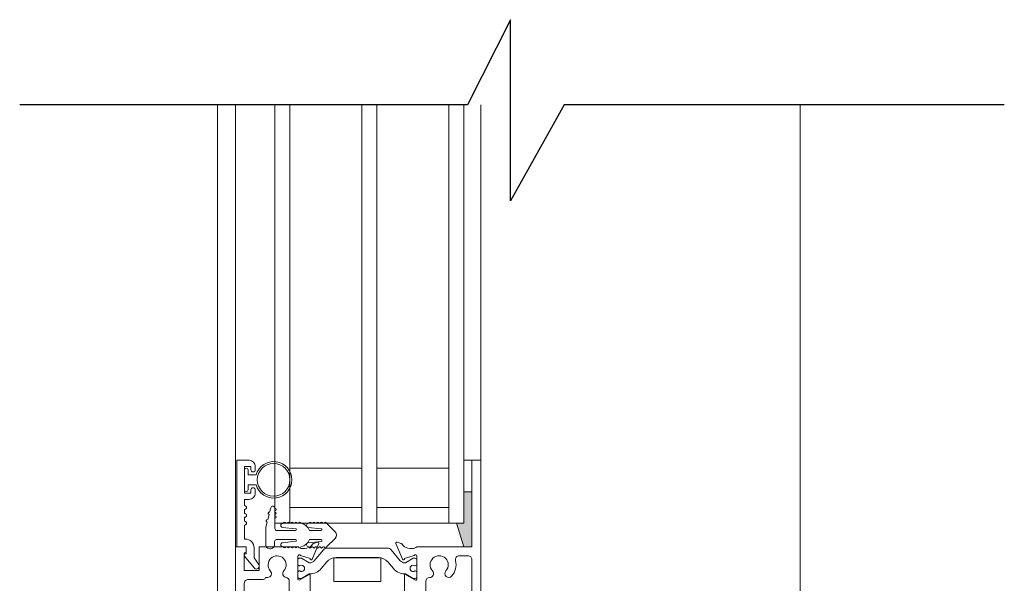
# Model space of a CAD drawing. Units: millimetres. Extents: x -449186 to 0, y -14390 to 33364.
# Drawn here: x -413979 to -413780, y -11350 to -11237 of the extents above; entities that cross this region are included whole.
import ezdxf

# ---------------------------------------------------------------- set-up
doc = ezdxf.new("R2010")
doc.units = ezdxf.units.MM
doc.header["$MEASUREMENT"] = 0
doc.layers.add('0-Windows', color=1, linetype='Continuous', lineweight=5)
doc.layers.add('ALUMINUM', color=3, linetype='Continuous')
doc.layers.add('LAYER 1', color=7, linetype='Continuous', true_color=0xcccccc)

# ---------------------------------------------------------------- blocks, each defined once
blk = doc.blocks.new('*U626')
at = {"layer": '0-Windows'}
blk.add_hatch(color=256, dxfattribs=at).paths.add_polyline_path([(-51.24, 117.5), (-49.65, 117.5), (-49.65, 111.16), (-48.15, 111.16), (-49.65, 106.38), (-51.24, 106.38)])
for p, q in [((-117.48, 75.41), (-117.48, 195.48)), ((-53.07, 123.85), (-53.07, 195.48)), ((-49.65, 111.16), (-49.65, 195.31)), ((-46.65, 111.16), (-46.65, 195.31)), ((-32.1, 111.16), (-32.1, 195.31)), ((-29.1, 111.16), (-29.1, 195.31)), ((-14.55, 111.16), (-14.55, 195.31)), ((-11.55, 195.31), (-11.55, 111.16)), ((-3.61, 106.38), (-3.61, 195.48)), ((0, 77.06), (0, 195.48)), ((-51.29, 117.5), (-51.29, 123.85)), ((-46.65, 122.26), (-32.1, 122.26)), ((-29.1, 122.26), (-14.55, 122.26)), ((-6.17, 121.91), (-6.17, 120.92)), ((-5.45, 117.9), (-5.45, 121.91)), ((-6.17, 120.92), (-7.76, 120.92)), ((-7.76, 118.89), (-6.17, 118.89)), ((-6.17, 118.89), (-6.17, 117.9)), ((-32.1, 114.34), (-46.65, 114.34)), ((-14.55, 114.34), (-29.1, 114.34)), ((-11.54, 113.42), (-11.54, 113.67)), ((-10.74, 114.28), (-10.5, 113.4)), ((-11.55, 110.1), (-11.55, 112.15)), ((-11.54, 112.66), (-11.54, 112.91)), ((-11.54, 111.9), (-11.54, 112.15)), ((-11.54, 111.13), (-11.54, 111.39)), ((-10.37, 112.91), (-10.1, 111.88)), ((-9.97, 111.39), (-9.7, 110.36)), ((-48.15, 111.16), (-49.65, 106.38)), ((-46.65, 111.16), (-49.65, 111.16)), ((-30.6, 111.16), (-46.65, 111.16)), ((-29.1, 111.16), (-32.1, 111.16)), ((-14.73, 111.16), (-29.1, 111.16)), ((-23.68, 109.45), (-21.99, 111.14)), ((-21.48, 111.14), (-21.23, 111.14)), ((-18.29, 110.33), (-20.89, 110.06)), ((-20.88, 109.7), (-18.52, 109.7)), ((-20.72, 111.14), (-20.47, 111.14)), ((-19.96, 111.14), (-19.7, 111.14)), ((-19.2, 111.14), (-18.94, 111.14)), ((-18.43, 111.14), (-18.33, 111.14)), ((-16.31, 111.14), (-16.05, 111.14)), ((-13.11, 110.33), (-15.72, 110.05)), ((-15.7, 109.7), (-11.92, 109.7)), ((-15.54, 111.14), (-15.29, 111.14)), ((-14.78, 111.14), (-14.53, 111.14)), ((-11.55, 111.16), (-14.55, 111.16)), ((-14.02, 111.14), (-13.77, 111.14)), ((-13.26, 111.14), (-13.15, 111.14)), ((-9.7, 110.36), (-9.7, 106.92)), ((-23.68, 108.11), (-21.99, 106.42)), ((-18.29, 107.23), (-20.89, 107.5)), ((-20.88, 107.87), (-18.52, 107.87)), ((-13.11, 107.24), (-15.72, 107.51)), ((-11.91, 107.87), (-15.7, 107.87)), ((-11.5, 106.92), (-11.5, 107.46)), ((-21.48, 106.42), (-21.23, 106.42)), ((-20.72, 106.42), (-20.47, 106.42)), ((-19.96, 106.42), (-19.7, 106.42)), ((-19.2, 106.42), (-18.94, 106.42)), ((-18.43, 106.42), (-18.33, 106.42)), ((-16.31, 106.43), (-16.05, 106.43)), ((-15.54, 106.43), (-15.29, 106.43)), ((-14.78, 106.43), (-14.53, 106.43)), ((-14.02, 106.43), (-13.77, 106.43)), ((-13.26, 106.43), (-13.15, 106.43)), ((-10.71, 106.01), (-10.6, 106.01))]:
    blk.add_line(p, q, dxfattribs=at)
for points in [[(-37.68, 97.04), (-37.68, 100.68, 1.029589), (-38.09, 100.67), (-39.74, 99.72, -0.578514), (-40.2, 99.98), (-40.2, 104.5, -0.796432), (-39.62, 104.63), (-37.66, 104.07), (-37.67, 104.03, 0.970592), (-37.29, 103.89), (-35.95, 107.09, 0.649042), (-36.2, 107.36), (-37.02, 107.07, 0.133787), (-37.15, 106.98), (-37.39, 106.7, -0.22001), (-38.75, 106.07), (-39.2, 106.07, -0.149664), (-40.2, 106.38), (-51.29, 106.38), (-51.29, 123.85), (-53.07, 123.85), (-53.07, 74.18, 1)], [(-18.66, 97.04), (-18.66, 100.68, -1.029594), (-18.25, 100.67), (-16.6, 99.72, 0.57735), (-16.15, 99.98), (-16.15, 104.5, 0.796432), (-16.72, 104.63), (-18.69, 104.07), (-18.67, 104.03, -0.970592), (-19.05, 103.89), (-20.4, 107.09, -0.649042), (-20.14, 107.36), (-19.32, 107.07, -0.133787), (-19.19, 106.98), (-18.95, 106.7, 0.22001), (-17.6, 106.07), (-17.14, 106.07, 0.149664), (-16.15, 106.38), (-8.4, 106.38), (-8.4, 101.61), (-5.39, 101.61), (-5.39, 105.04, 0.414228), (-5.6, 105.24, -0.393838), (-5.78, 105.44), (-5.78, 106.38), (-3.61, 106.38), (-3.61, 74.18, -1)]]:
    blk.add_lwpolyline(points, format="xyb", dxfattribs=at)
for points in [[(-49.65, 117.5), (-51.24, 117.5), (-51.24, 123.85), (-49.65, 123.85)], [(-32.94, 104.19), (-32.94, 99.43), (-23.41, 99.43), (-23.41, 104.19)]]:
    blk.add_lwpolyline(points, close=True, dxfattribs=at)
for points in [[(-7.36, 104.19), (-8.31, 102.87, 0.972969), (-7.37, 102.15), (-5.44, 104.54, 0.629856), (-5.67, 105.02), (-5.78, 105.02), (-5.78, 106.38), (-3.88, 106.38), (-3.88, 123.84), (-6.34, 123.84, 0.414214), (-7.61, 122.57), (-7.61, 121.94, 1), (-6.72, 121.94), (-6.72, 122.57), (-5.45, 122.57), (-5.45, 117.24), (-6.72, 117.24), (-6.72, 117.87, 1), (-7.61, 117.87), (-7.61, 117.24, 0.414214), (-6.34, 115.97), (-5.45, 115.97), (-5.45, 114.7, 1), (-5.45, 113.94), (-5.45, 113.12, 1), (-5.45, 112.36), (-5.45, 111.55, 1), (-5.45, 110.79), (-5.45, 107.95), (-5.63, 107.95, 0.414214), (-7.36, 106.23)], [(-40.17, 102.9, 0.414214), (-39.87, 102.59), (-39.75, 102.59, -1.809097), (-39.75, 101.54), (-39.87, 101.54, 0.414214), (-40.17, 101.24), (-40.17, 100.35, 0.414214), (-39.87, 100.04), (-39.43, 100.04), (-37.87, 100.94, -0.133767), (-37.77, 100.97, 0.223875), (-35.45, 102.04), (-34.34, 103.36, -0.221694), (-32.44, 104.24), (-23.91, 104.24, -0.221694), (-22, 103.36), (-20.9, 102.04, 0.223875), (-18.58, 100.97, -0.133767), (-18.47, 100.94), (-16.92, 100.04), (-16.48, 100.04, 0.414214), (-16.17, 100.35), (-16.17, 101.24, 0.414214), (-16.48, 101.54), (-16.59, 101.54, -1.809097), (-16.59, 102.59), (-16.48, 102.59, 0.414214), (-16.17, 102.9), (-16.17, 103.79, 0.414214), (-16.48, 104.1), (-16.92, 104.1), (-18.47, 103.2, -0.130137), (-18.57, 103.17, -0.223258), (-19.5, 103.6), (-21.34, 105.79, 0.221694), (-22.1, 106.15), (-34.25, 106.15, 0.221694), (-35, 105.79), (-36.84, 103.6, -0.223258), (-37.77, 103.17, -0.130137), (-37.87, 103.2), (-39.43, 104.1), (-39.87, 104.1, 0.414214), (-40.17, 103.79)], [(-41.98, 93.91, -0.414214), (-42.77, 93.12), (-50.5, 93.12, -0.414214), (-51.29, 93.91), (-51.29, 103.81, -0.414214), (-50.5, 104.6), (-48.75, 104.6, -0.489829), (-47.98, 103.62, 0.252909), (-47.2, 100.48, 1), (-46.04, 101.54, -2.264405), (-43.33, 101.54, 0.647459), (-42.76, 100.22, -0.411038), (-41.98, 99.44)], [(-9.2, 99.83), (-6.18, 99.83, -0.414214), (-5.39, 99.04), (-5.39, 93.91, -0.414214), (-6.18, 93.12), (-13.66, 93.12, -0.414214), (-14.45, 93.91), (-14.45, 99.46, -0.365307), (-13.8, 100.23, 0.595388), (-13.35, 101.54, -2.221033), (-10.62, 101.58, 0.667905), (-10.1, 100.22), (-9.65, 100.22, 0.374361)]]:
    blk.add_lwpolyline(points, format="xyb", close=True, dxfattribs=at)
blk.add_circle((-11.3, 119.9), 3.3, dxfattribs=at)
for centre, radius, start, end in [((-11.3, 119.9), 3.68, 16.0134, 343.9866), ((-5.81, 121.91), 0.356, 0, 180), ((-5.81, 117.9), 0.356, 180, 0), ((-11.54, 113.17), 0.254, 89.907, 269.907), ((-11.54, 113.93), 0.254, 89.907, 269.907), ((-11.13, 114.18), 0.406, 14.9071, 179.9071), ((-10.44, 113.15), 0.254, 284.9071, 104.9071), ((-21.74, 111.14), 0.254, 0, 180), ((-20.97, 111.14), 0.254, 0, 180), ((-20.21, 111.14), 0.254, 0, 180), ((-19.45, 111.14), 0.254, 0, 180), ((-18.69, 111.14), 0.254, 0, 180), ((-16.56, 111.14), 0.254, 0, 180), ((-15.8, 111.14), 0.254, 0, 180), ((-15.04, 111.14), 0.254, 0, 180), ((-14.27, 111.14), 0.254, 0, 180), ((-13.51, 111.14), 0.254, 0, 180), ((-11.54, 112.4), 0.254, 89.907, 269.907), ((-10.03, 111.63), 0.254, 284.9071, 104.9071), ((-23.02, 108.78), 0.944, 135, 225), ((-20.87, 109.88), 0.18, 96, 270), ((-16.34, 108.86), 2.33, 101.5932, 158.8511), ((-18.33, 110.74), 0.406, 276, 90), ((-15.7, 109.88), 0.18, 96, 270), ((-13.15, 110.73), 0.406, 276, 90), ((-11.96, 110.1), 0.406, 270, 359.907), ((-20.87, 107.68), 0.18, 90, 264), ((-16.34, 108.71), 2.33, 201.1489, 258.4068), ((-18.33, 106.83), 0.406, 270, 84), ((-15.7, 107.69), 0.18, 90, 264), ((-13.15, 106.83), 0.406, 270, 84), ((-11.91, 107.46), 0.406, 0, 90), ((-21.74, 106.42), 0.254, 180, 0), ((-20.97, 106.42), 0.254, 180, 0), ((-20.21, 106.42), 0.254, 180, 0), ((-19.45, 106.42), 0.254, 180, 0), ((-18.69, 106.42), 0.254, 180, 0), ((-16.56, 106.43), 0.254, 180, 0), ((-15.8, 106.43), 0.254, 180, 0), ((-15.04, 106.43), 0.254, 180, 0), ((-14.27, 106.43), 0.254, 180, 0), ((-13.51, 106.43), 0.254, 180, 0), ((-10.6, 106.92), 0.902, 179.9997, 0)]:
    blk.add_arc(centre, radius, start, end, dxfattribs=at)
blk = doc.blocks.new('A$C7a3e12f3')
at = {"layer": '0-Windows', "xscale": -1}
blk.add_blockref('*U626', (-117.48, -200.69), dxfattribs=at)
blk = doc.blocks.new('A$C67D7497E')
at = {"layer": 'LAYER 1'}
blk.add_lwpolyline([(-18.635, 0), (0, 0), (2.272, 4.067), (2.272, -3.594), (4.09, 0), (23.055, 0)], dxfattribs=at)

msp = doc.modelspace()

# ---------------------------------------------------------------- block references
at = {"layer": 'ALUMINUM'}
msp.add_blockref('A$C7a3e12f3', (-413821.5, -11248.64), dxfattribs=at)
at = {"layer": 'LAYER 1', "xscale": 4.762499999999999, "yscale": 4.762499999999999, "zscale": 4.762499999999999, "rotation": 180}
msp.add_blockref('A$C67D7497E', (-413869.09, -11253.85), dxfattribs=at)

doc.saveas('drawing.dxf')
